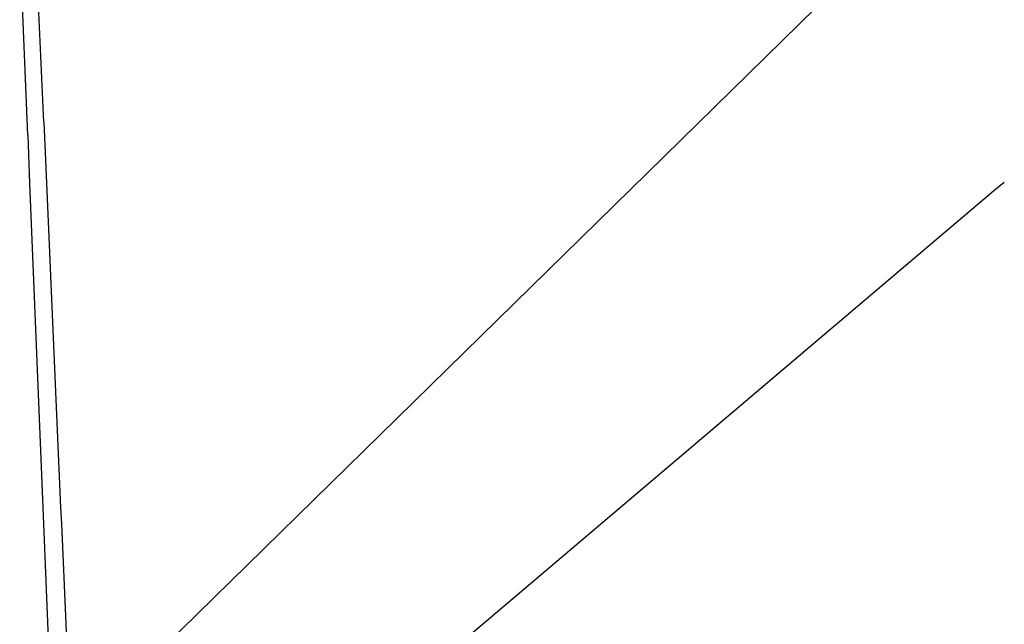
# Model space of a CAD drawing. Units: millimetres. Extents: x -50 to 11780, y -1700 to 1815.
# Drawn here: x 685 to 739, y 16 to 50 of the extents above; entities that cross this region are included whole.
import ezdxf

# ---------------------------------------------------------------- set-up
doc = ezdxf.new("R2010")
doc.units = ezdxf.units.MM
doc.layers.add('3', color=7, linetype='CONTINUOUS', true_color=0xffffff)

msp = doc.modelspace()

# ---------------------------------------------------------------- linework, layer by layer
at = {"layer": '3', "color": 18, "linetype": 'CONTINUOUS'}
for p, q in [((685.00769, 43.096436), (684.565308, 54.071289)), ((685.00769, 43.096436), (684.565308, 54.071289)), ((685.895142, 43.81665), (685.438721, 54.071289)), ((685.895142, 43.81665), (685.438721, 54.071289)), ((723.083801, 44.646729), (728.750854, 50.200684)), ((723.083801, 44.646729), (728.750854, 50.200684)), ((687.400024, 9.673828), (723.083801, 44.646729)), ((687.400024, 9.673828), (723.083801, 44.646729)), ((685.895142, 43.81665), (686.043518, 40.449707)), ((685.895142, 43.81665), (686.043518, 40.449707)), ((685.00769, 43.096436), (685.115356, 40.449707)), ((685.00769, 43.096436), (685.115356, 40.449707)), ((685.115356, 40.449707), (685.847717, 22.449707)), ((685.115356, 40.449707), (685.847717, 22.449707)), ((686.043518, 40.449707), (686.836853, 22.449707)), ((686.043518, 40.449707), (686.836853, 22.449707)), ((738.569458, 40.014893), (739.173889, 40.489258)), ((738.569458, 40.014893), (739.173889, 40.489258)), ((696.209167, 4.094971), (738.569458, 40.014893)), ((696.209167, 4.094971), (738.569458, 40.014893)), ((685.847717, 22.449707), (685.884338, 21.549805)), ((685.847717, 22.449707), (685.884338, 21.549805)), ((686.836853, 22.449707), (686.876587, 21.549805)), ((686.836853, 22.449707), (686.876587, 21.549805)), ((685.884338, 21.549805), (686.397278, 8.94165)), ((685.884338, 21.549805), (686.397278, 8.94165)), ((686.876587, 21.549805), (687.400024, 9.673828)), ((686.876587, 21.549805), (687.400024, 9.673828))]:
    msp.add_line(p, q, dxfattribs=at)

doc.saveas('drawing.dxf')
